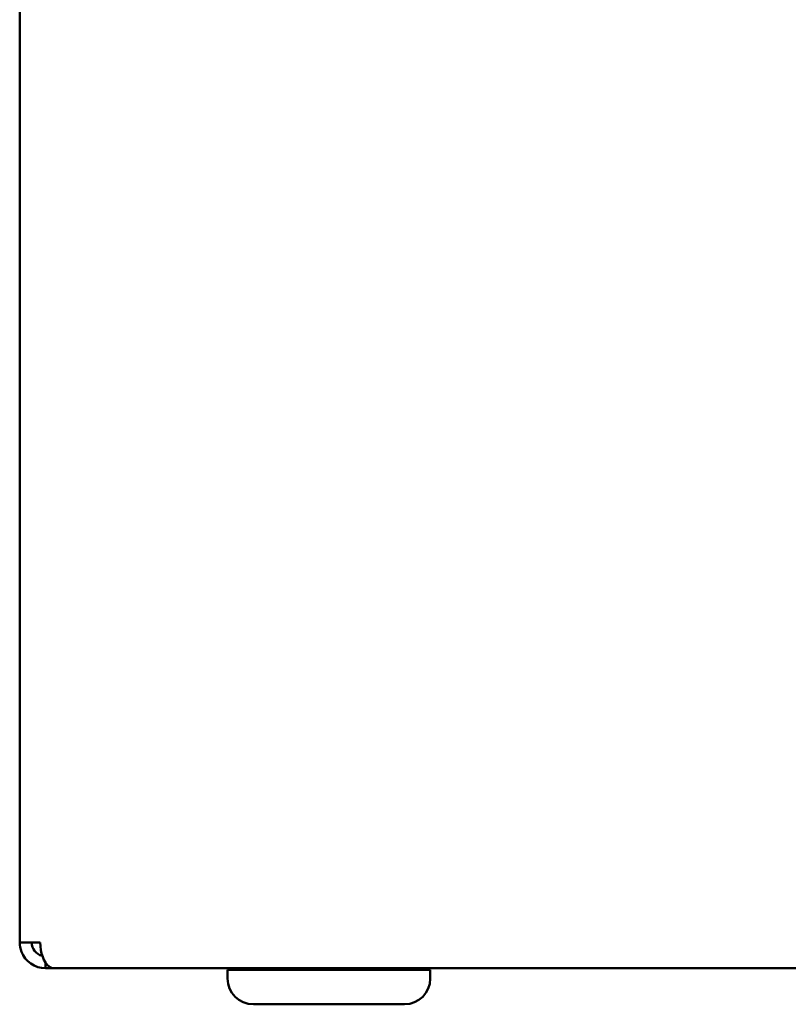
# Model space of a CAD drawing. Units: millimetres. Extents: x 880 to 2285, y 79 to 1965.
# Drawn here: x 966 to 1010, y 798 to 855 of the extents above; entities that cross this region are included whole.
import ezdxf

# ---------------------------------------------------------------- set-up
doc = ezdxf.new("R2010")
doc.units = ezdxf.units.MM
doc.header["$LTSCALE"] = 6
doc.layers.add('Visible Edges(Pyrox)', color=7, linetype='Continuous', lineweight=50)

msp = doc.modelspace()

# ---------------------------------------------------------------- linework, layer by layer
at = {"layer": 'Visible Edges(Pyrox)'}
for p, q in [((965.523, 801.384), (965.523, 858.384)), ((966.718, 801.384), (965.523, 801.384)), ((967.023, 800.206), (967.023, 799.884)), ((967.518, 799.884), (967.023, 799.884)), ((967.518, 799.884), (1563.528, 799.884)), ((989.423, 799.784), (977.623, 799.784)), ((977.623, 799.784), (977.623, 799.284)), ((978.923, 799.784), (978.923, 799.884)), ((988.123, 799.784), (988.123, 799.884)), ((989.423, 799.784), (989.423, 799.284)), ((987.923, 797.784), (979.123, 797.784))]:
    msp.add_line(p, q, dxfattribs=at)
for centre, radius, start, end in [((967.023, 801.384), 0.8, 180, 256.31745), ((979.123, 799.284), 1.5, 180, 270), ((987.923, 799.284), 1.5, 270, 0)]:
    msp.add_arc(centre, radius, start, end, dxfattribs=at)
for points, knots in [([(967.023, 799.884), (966.423, 799.884), (965.842, 800.282), (965.625, 800.841), (965.558, 801.014), (965.523, 801.199), (965.523, 801.384)], [-1.570796, -1.570796, -1.570796, -1.570796, -0.370407, -0.370407, -0.370407, 0, 0, 0, 0]), ([(966.718, 801.384), (966.718, 800.784), (966.93, 800.203), (967.229, 799.986), (967.321, 799.919), (967.419, 799.884), (967.518, 799.884)], [0, 0, 0, 0, 1.20039, 1.20039, 1.20039, 1.570796, 1.570796, 1.570796, 1.570796])]:
    msp.add_open_spline(points, degree=3, knots=knots, dxfattribs=at)

doc.saveas('drawing.dxf')
